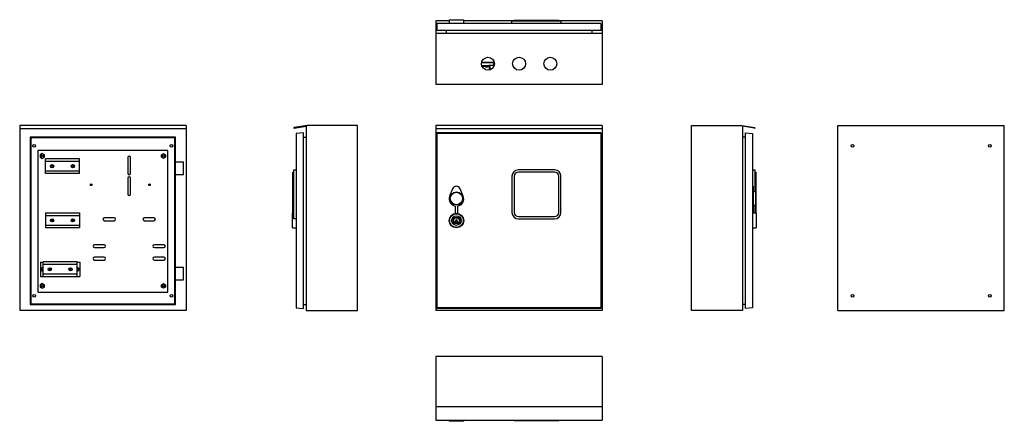
# Model space of a CAD drawing. Units: millimetres. Extents: x -1356 to 1011, y 163 to 1128.
import ezdxf

# ---------------------------------------------------------------- set-up
doc = ezdxf.new("R2010")
doc.units = ezdxf.units.MM
doc.linetypes.add('SLD-Сплошная', pattern=[0])

msp = doc.modelspace()

# ---------------------------------------------------------------- linework, layer by layer
at = {"color": 7, "linetype": 'SLD-Сплошная', "lineweight": 25}
for p, q in [((-323.4, 1124.8), (-355.2, 1124.8)), ((-355.2, 1124.8), (-355.2, 1123.8)), ((-355.2, 1123.8), (-355.2, 1094.8)), ((41.6, 1118.6), (-353.4, 1118.6)), ((-353.4, 1118.6), (-353.4, 1101.6)), ((-323.4, 1127.6), (-323.4, 1118.6)), ((-323.4, 1127.6), (-288.4, 1127.6)), ((-288.4, 1118.6), (-288.4, 1127.6)), ((-166.9, 1124.8), (-288.4, 1124.8)), ((-172.3, 1118.6), (-172.3, 1124.6)), ((-172.3, 1124.6), (-156.8, 1124.6)), ((-166.9, 1124.6), (-166.9, 1126.6)), ((-166.9, 1126.6), (-156.8, 1126.6)), ((-156.8, 1126.6), (-70, 1126.6)), ((-156.8, 1124.6), (-70, 1124.6)), ((-70, 1126.6), (-59.9, 1126.6)), ((-70, 1124.6), (-54.5, 1124.6)), ((-59.9, 1126.6), (-59.9, 1124.6)), ((44.8, 1124.8), (-59.9, 1124.8)), ((-54.5, 1124.6), (-54.5, 1118.6)), ((41.6, 1118.6), (41.6, 1101.6)), ((44.8, 1124.8), (44.8, 1123.8)), ((44.8, 1123.8), (44.8, 1094.8)), ((44.8, 1094.8), (-355.2, 1094.8)), ((-355.2, 1094.8), (-355.2, 971.8)), ((41.6, 1101.6), (-353.4, 1101.6)), ((-330.2, 1101.6), (-330.2, 1094.8)), ((19.8, 1101.6), (19.8, 1094.8)), ((44.8, 1094.8), (44.8, 971.8)), ((-216.9, 1024.3), (-245.5, 1024.3)), ((-216.9, 1025.1), (-245.3, 1025.1)), ((-216.9, 1024.3), (-216.9, 1025.1)), ((-216.9, 1024.3), (-216.9, 1021.3)), ((-216.9, 1021.3), (-216.9, 1019.4)), ((-216.9, 1019.4), (-216.9, 1017.6)), ((-245.1, 1017.6), (-227.9, 1017.6)), ((-244.6, 1016.1), (-227.9, 1016.1)), ((-235.9, 1015.8), (-235.9, 1014.8)), ((-230.9, 1013.8), (-234.9, 1013.8)), ((-229.9, 1014.8), (-229.9, 1015.8)), ((-216.9, 1017.6), (-227.9, 1017.6)), ((-226.9, 1015.1), (-226.9, 1006.6)), ((-225.4, 1015.1), (-225.4, 1007)), ((44.8, 971.8), (-355.2, 971.8)), ((-955.9, 873.8), (-1355.9, 873.8)), ((-1355.9, 873.8), (-1355.9, 868.3)), ((-1355.9, 868.3), (-1355.9, 866.6)), ((-1355.9, 866.6), (-955.9, 866.6)), ((-1355.9, 866.6), (-1355.9, 428.8)), ((-955.9, 873.8), (-955.9, 868.3)), ((-955.9, 868.3), (-955.9, 866.6)), ((-955.9, 866.6), (-955.9, 428.8)), ((-665.1, 873.8), (-696.2, 868.3)), ((-695.9, 866.7), (-666.9, 871.8)), ((-673.8, 856.2), (-690.8, 854.6)), ((-690.8, 854.6), (-690.8, 435.3)), ((-673.8, 433.8), (-673.8, 856.2)), ((-666.9, 871.8), (-666.9, 428.8)), ((-543.9, 873.8), (-665.1, 873.8)), ((-543.9, 428.8), (-543.9, 873.8)), ((44.8, 873.8), (-355.2, 873.8)), ((-355.2, 873.8), (-355.2, 868.3)), ((-355.2, 868.3), (-355.2, 866.6)), ((-355.2, 866.6), (44.8, 866.6)), ((-355.2, 866.6), (-355.2, 428.8)), ((41.6, 856.2), (-353.4, 856.2)), ((-353.4, 856.2), (-353.4, 854.6)), ((41.6, 854.6), (-353.4, 854.6)), ((-353.4, 854.6), (-353.4, 435.3)), ((41.6, 856.2), (41.6, 854.6)), ((41.6, 854.6), (41.6, 435.3)), ((44.8, 873.8), (44.8, 868.3)), ((44.8, 868.3), (44.8, 866.6)), ((44.8, 866.6), (44.8, 428.8)), ((259, 873.8), (380.2, 873.8)), ((259, 428.8), (259, 873.8)), ((380.2, 873.8), (411.3, 868.3)), ((411, 866.7), (382, 871.8)), ((382, 871.8), (382, 428.8)), ((388.9, 433.8), (388.9, 856.2)), ((388.9, 856.2), (405.9, 854.6)), ((405.9, 854.6), (405.9, 435.3)), ((611.3, 428.8), (611.3, 873.8)), ((611.3, 873.8), (1011.3, 873.8)), ((1011.3, 428.8), (1011.3, 873.8)), ((-1330.9, 845.5), (-1330.9, 443.1)), ((-980.9, 845.5), (-1330.9, 845.5)), ((-982.6, 843.8), (-1329.2, 843.8)), ((-1329.2, 843.8), (-1329.2, 444.8)), ((-982.6, 444.8), (-982.6, 843.8)), ((-980.9, 443.1), (-980.9, 845.5)), ((-673.8, 845.5), (-666.9, 845.5)), ((388.9, 845.5), (382, 845.5)), ((-999.9, 813.1), (-1311.9, 813.1)), ((-1311.9, 813.1), (-1311.9, 473.1)), ((-1301.6, 805.9), (-1306.6, 803)), ((-1296.6, 803), (-1301.6, 805.9)), ((-1015.1, 803), (-1010.1, 805.9)), ((-1010.1, 805.9), (-1005.1, 803)), ((-999.9, 473.1), (-999.9, 813.1)), ((-1306.6, 803), (-1306.6, 797.2)), ((-1306.6, 797.2), (-1301.6, 794.3)), ((-1301.6, 794.3), (-1296.6, 797.2)), ((-1296.6, 797.2), (-1296.6, 803)), ((-1293.9, 791.1), (-1293.9, 793.3)), ((-1211.9, 793.3), (-1293.9, 793.3)), ((-1293.9, 787.3), (-1293.9, 791.1)), ((-1211.9, 787.3), (-1293.9, 787.3)), ((-1293.9, 786.3), (-1293.9, 787.3)), ((-1293.9, 764.9), (-1293.9, 786.3)), ((-1211.9, 791.1), (-1211.9, 793.3)), ((-1211.9, 787.3), (-1211.9, 791.1)), ((-1211.9, 786.3), (-1211.9, 787.3)), ((-1211.9, 764.9), (-1211.9, 786.3)), ((-1096.1, 796.6), (-1096.1, 758.6)), ((-1089.1, 758.6), (-1089.1, 796.6)), ((-1015.1, 797.2), (-1015.1, 803)), ((-1010.1, 794.3), (-1015.1, 797.2)), ((-1005.1, 797.2), (-1010.1, 794.3)), ((-1005.1, 803), (-1005.1, 797.2)), ((-980.9, 785.8), (-967.6, 785.8)), ((-967.6, 785.8), (-962.2, 785.8)), ((-962.2, 755.8), (-962.2, 785.8)), ((-1293.9, 763.9), (-1293.9, 764.9)), ((-1211.9, 763.9), (-1293.9, 763.9)), ((-1293.9, 760.1), (-1293.9, 763.9)), ((-1293.9, 758), (-1293.9, 760.1)), ((-1211.9, 758), (-1293.9, 758)), ((-1211.9, 763.9), (-1211.9, 764.9)), ((-1211.9, 760.1), (-1211.9, 763.9)), ((-1211.9, 758), (-1211.9, 760.1)), ((-698.8, 761.5), (-696.8, 761.5)), ((-698.8, 751.4), (-698.8, 761.5)), ((-696.8, 766.9), (-690.8, 766.9)), ((-696.8, 751.4), (-696.8, 766.9)), ((-70, 766.9), (-156.8, 766.9)), ((-70, 761.5), (-156.8, 761.5)), ((405.9, 766.9), (411.9, 766.9)), ((411.9, 766.9), (411.9, 751.4)), ((411.9, 761.5), (413.9, 761.5)), ((413.9, 761.5), (413.9, 751.4)), ((-1096.1, 746.6), (-1096.1, 708.6)), ((-1089.1, 708.6), (-1089.1, 746.6)), ((-980.9, 755.8), (-967.6, 755.8)), ((-967.6, 755.8), (-962.2, 755.8)), ((-698.8, 664.6), (-698.8, 751.4)), ((-696.8, 664.6), (-696.8, 751.4)), ((-172.3, 751.4), (-172.3, 664.6)), ((-166.9, 751.4), (-166.9, 664.6)), ((-59.9, 664.6), (-59.9, 751.4)), ((-54.5, 664.6), (-54.5, 751.4)), ((411.9, 751.4), (411.9, 714.1)), ((413.9, 751.4), (413.9, 664.6)), ((-315.2, 721.1), (-322.2, 703.5)), ((-289.6, 703.5), (-296.6, 721.1)), ((407.9, 727.5), (405.9, 727.5)), ((407.9, 727.5), (407.9, 721.1)), ((407.9, 721.1), (407.9, 703.5)), ((412.9, 714.1), (407.9, 714.1)), ((412.9, 714.1), (412.9, 682.1)), ((407.9, 703.5), (407.9, 679.8)), ((-1293.9, 663.3), (-1293.9, 661.1)), ((-1293.9, 663.3), (-1211.9, 663.3)), ((-1211.9, 663.3), (-1211.9, 661.1)), ((-698.8, 654.5), (-698.8, 664.6)), ((-696.8, 649.1), (-696.8, 664.6)), ((-308.9, 679.8), (-308.9, 662.2)), ((-302.9, 662.2), (-302.9, 679.8)), ((407.9, 679.8), (405.9, 679.8)), ((407.9, 682.1), (412.9, 682.1)), ((407.9, 679.8), (407.9, 662.2)), ((411.9, 682.1), (411.9, 664.6)), ((411.9, 664.6), (411.9, 662.5)), ((413.9, 664.6), (413.9, 662.5)), ((-1293.9, 661.1), (-1293.9, 657.3)), ((-1293.9, 657.3), (-1211.9, 657.3)), ((-1293.9, 657.3), (-1293.9, 656.3)), ((-1293.9, 656.3), (-1293.9, 634.9)), ((-1211.9, 661.1), (-1211.9, 657.3)), ((-1211.9, 657.3), (-1211.9, 656.3)), ((-1211.9, 656.3), (-1211.9, 634.9)), ((-1129.1, 651.6), (-1152.1, 651.6)), ((-1152.1, 644.6), (-1129.1, 644.6)), ((-1033.1, 651.6), (-1056.1, 651.6)), ((-1056.1, 644.6), (-1033.1, 644.6)), ((-698.8, 662.5), (-699.8, 662.5)), ((-699.8, 645), (-699.8, 662.5)), ((-699.8, 627.5), (-699.8, 645)), ((-696.8, 654.5), (-698.8, 654.5)), ((-690.8, 649.1), (-696.8, 649.1)), ((-305.9, 648), (-309.4, 641.9)), ((-309.4, 641.9), (-302.4, 641.9)), ((-302.4, 641.9), (-305.9, 648)), ((-156.8, 654.5), (-70, 654.5)), ((-156.8, 649.1), (-70, 649.1)), ((407.9, 662.2), (405.9, 662.2)), ((414.9, 662.5), (407.9, 662.5)), ((414.9, 662.5), (414.9, 627.5)), ((-1293.9, 634.9), (-1293.9, 633.9)), ((-1293.9, 633.9), (-1293.9, 630.1)), ((-1293.9, 633.9), (-1211.9, 633.9)), ((-1293.9, 630.1), (-1293.9, 628)), ((-1293.9, 628), (-1211.9, 628)), ((-1211.9, 634.9), (-1211.9, 633.9)), ((-1211.9, 633.9), (-1211.9, 630.1)), ((-1211.9, 630.1), (-1211.9, 628)), ((-699.8, 627.5), (-690.8, 627.5)), ((405.9, 627.5), (414.9, 627.5)), ((-1153.1, 587.1), (-1176.1, 587.1)), ((-1176.1, 580.1), (-1153.1, 580.1)), ((-1009.1, 587.1), (-1032.1, 587.1)), ((-1032.1, 580.1), (-1009.1, 580.1)), ((-1306.1, 545.4), (-1306.1, 510.4)), ((-1306.1, 545.4), (-1299.6, 545.4)), ((-1299.6, 543.4), (-1299.6, 545.5)), ((-1217.6, 545.5), (-1299.6, 545.5)), ((-1217.6, 543.4), (-1217.6, 545.5)), ((-1217.6, 545.4), (-1211.1, 545.4)), ((-1211.1, 545.4), (-1211.1, 510.4)), ((-1153.1, 557.1), (-1176.1, 557.1)), ((-1176.1, 550.1), (-1153.1, 550.1)), ((-1009.1, 557.1), (-1032.1, 557.1)), ((-1032.1, 550.1), (-1009.1, 550.1)), ((-1299.6, 539.6), (-1299.6, 543.4)), ((-1217.6, 539.6), (-1299.6, 539.6)), ((-1299.6, 538.6), (-1299.6, 539.6)), ((-1299.6, 517.2), (-1299.6, 538.6)), ((-1217.6, 539.6), (-1217.6, 543.4)), ((-1217.6, 538.6), (-1217.6, 539.6)), ((-1217.6, 517.2), (-1217.6, 538.6)), ((-980.9, 532.8), (-967.6, 532.8)), ((-967.6, 532.8), (-962.2, 532.8)), ((-962.2, 502.8), (-962.2, 532.8)), ((-1306.1, 510.4), (-1299.6, 510.4)), ((-1299.6, 516.2), (-1299.6, 517.2)), ((-1217.6, 516.2), (-1299.6, 516.2)), ((-1299.6, 512.4), (-1299.6, 516.2)), ((-1299.6, 510.2), (-1299.6, 512.4)), ((-1217.6, 510.2), (-1299.6, 510.2)), ((-1217.6, 516.2), (-1217.6, 517.2)), ((-1217.6, 512.4), (-1217.6, 516.2)), ((-1217.6, 510.2), (-1217.6, 512.4)), ((-1217.6, 510.4), (-1211.1, 510.4)), ((-980.9, 502.8), (-967.6, 502.8)), ((-967.6, 502.8), (-962.2, 502.8)), ((-1301.6, 493.9), (-1306.6, 491)), ((-1306.6, 491), (-1306.6, 485.2)), ((-1306.6, 485.2), (-1301.6, 482.3)), ((-1296.6, 491), (-1301.6, 493.9)), ((-1301.6, 482.3), (-1296.6, 485.2)), ((-1296.6, 485.2), (-1296.6, 491)), ((-1015.1, 491), (-1010.1, 493.9)), ((-1015.1, 485.2), (-1015.1, 491)), ((-1010.1, 482.3), (-1015.1, 485.2)), ((-1010.1, 493.9), (-1005.1, 491)), ((-1005.1, 485.2), (-1010.1, 482.3)), ((-1005.1, 491), (-1005.1, 485.2)), ((-1311.9, 473.1), (-999.9, 473.1)), ((-955.9, 428.8), (-1355.9, 428.8)), ((-1330.9, 443.1), (-980.9, 443.1)), ((-1329.2, 444.8), (-982.6, 444.8)), ((-690.8, 435.3), (-673.8, 433.8)), ((-673.8, 443.1), (-666.9, 443.1)), ((-666.9, 428.8), (-543.9, 428.8)), ((44.8, 428.8), (-355.2, 428.8)), ((41.6, 435.3), (-353.4, 435.3)), ((-353.4, 435.3), (-353.4, 433.8)), ((41.6, 433.8), (-353.4, 433.8)), ((41.6, 435.3), (41.6, 433.8)), ((382, 428.8), (259, 428.8)), ((388.9, 443.1), (382, 443.1)), ((405.9, 435.3), (388.9, 433.8)), ((611.3, 428.8), (1011.3, 428.8)), ((44.8, 318.6), (-355.2, 318.6)), ((-355.2, 318.6), (-355.2, 197.4)), ((44.8, 318.6), (44.8, 197.4)), ((44.8, 197.4), (-355.2, 197.4)), ((-355.2, 197.4), (-355.2, 166.4)), ((44.8, 197.4), (44.8, 166.4)), ((-355.2, 166.4), (-355.2, 165.6)), ((44.8, 166.4), (44.8, 165.6)), ((-355.2, 165.6), (44.8, 165.6)), ((-323.4, 165.6), (-323.4, 162.8)), ((-288.4, 162.8), (-323.4, 162.8)), ((-321.9, 165.6), (-321.9, 164.8)), ((-289.9, 164.8), (-321.9, 164.8)), ((-289.9, 164.8), (-289.9, 165.6)), ((-288.4, 162.8), (-288.4, 165.6)), ((-166.9, 163.8), (-166.9, 165.6)), ((-156.8, 163.8), (-166.9, 163.8)), ((-70, 163.8), (-156.8, 163.8)), ((-59.9, 163.8), (-70, 163.8)), ((-59.9, 165.6), (-59.9, 163.8))]:
    msp.add_line(p, q, dxfattribs=at)
at = {"color": 7, "linetype": 'SLD-Сплошная', "lineweight": 25, "flags": 128}
for points in [[(-235.9, 1016.1), (-235.9, 1016), (-235.9, 1015.8)], [(-229.9, 1015.8), (-230, 1016), (-230, 1016.1)]]:
    msp.add_lwpolyline(points, dxfattribs=at)
at = {"color": 7, "linetype": 'SLD-Сплошная', "lineweight": 25}
for centre, radius in [((-230.2, 1021.8), 15.5), ((-155.2, 1021.8), 15.5), ((-80.2, 1021.8), 15.5), ((-1320.9, 824.3), 3.25), ((-990.9, 824.3), 3.25), ((646.3, 824.3), 3.25), ((976.3, 824.3), 3.25), ((-1301.6, 800.1), 3), ((-1301.6, 800.1), 2.5), ((-1010.1, 800.1), 3), ((-1010.1, 800.1), 2.5), ((-1277.9, 775.6), 3.9), ((-1277.9, 775.6), 0.9), ((-1227.9, 775.6), 3.9), ((-1227.9, 775.6), 0.9), ((-1183.9, 731), 2.1), ((-1043.9, 731), 2.1), ((-305.9, 698.1), 16), ((-305.9, 698.1), 15), ((-1277.9, 645.6), 3.9), ((-1277.9, 645.6), 0.9), ((-1227.9, 645.6), 3.9), ((-1227.9, 645.6), 0.9), ((-305.9, 645), 17.5), ((-305.9, 645), 16.5), ((-305.9, 645), 11.5), ((-305.9, 645), 8), ((-305.9, 645), 7), ((-1300.6, 527.9), 0.9), ((-1283.6, 527.9), 3.9), ((-1283.6, 527.9), 0.9), ((-1233.6, 527.9), 3.9), ((-1233.6, 527.9), 0.9), ((-1216.6, 527.9), 0.9), ((-1301.6, 488.1), 3), ((-1301.6, 488.1), 2.5), ((-1010.1, 488.1), 3), ((-1010.1, 488.1), 2.5), ((-1320.9, 464.3), 3.25), ((-990.9, 464.3), 3.25), ((646.3, 464.3), 3.25), ((976.3, 464.3), 3.25)]:
    msp.add_circle(centre, radius, dxfattribs=at)
for centre, radius, start, end in [((-234.9, 1014.8), 1, 180, 270), ((-230.9, 1014.8), 1, 270, 0), ((-227.9, 1015.1), 2.5, 0, 90), ((-227.9, 1015.1), 1, 0, 90), ((-696.1, 867.5), 0.85, 100, 280), ((411.1, 867.5), 0.85, 260, 80), ((-1092.6, 796.6), 3.5, 0, 180), ((-1092.6, 758.6), 3.5, 180, 0), ((-156.8, 751.4), 15.5, 90, 180), ((-156.8, 751.4), 10.1, 90, 180), ((-70, 751.4), 15.5, 0, 90), ((-70, 751.4), 10.1, 0, 90), ((-1092.6, 746.6), 3.5, 0, 180), ((-305.9, 717.5), 10, 21.5505, 158.4495), ((-1092.6, 708.6), 3.5, 180, 0), ((-305.9, 697), 17.5, 158.4495, 260.1291), ((-305.9, 697), 17.5, 279.8709, 21.5505), ((-156.8, 664.6), 15.5, 180, 270), ((-156.8, 664.6), 10.1, 180, 270), ((-70, 664.6), 10.1, 270, 0), ((-70, 664.6), 15.5, 270, 0), ((-1152.1, 648.1), 3.5, 90, 270), ((-1129.1, 648.1), 3.5, 270, 90), ((-1056.1, 648.1), 3.5, 90, 270), ((-1033.1, 648.1), 3.5, 270, 90), ((-1176.1, 583.6), 3.5, 90, 270), ((-1153.1, 583.6), 3.5, 270, 90), ((-1032.1, 583.6), 3.5, 90, 270), ((-1009.1, 583.6), 3.5, 270, 90), ((-1176.1, 553.6), 3.5, 90, 270), ((-1153.1, 553.6), 3.5, 270, 90), ((-1032.1, 553.6), 3.5, 90, 270), ((-1009.1, 553.6), 3.5, 270, 90), ((-1300.6, 527.9), 3.9, 112.5227, 284.8572), ((-1300.6, 527.9), 3.9, 75.1428, 112.5227), ((-1216.6, 527.9), 3.9, 255.1428, 104.8572)]:
    msp.add_arc(centre, radius, start, end, dxfattribs=at)

doc.saveas('drawing.dxf')
